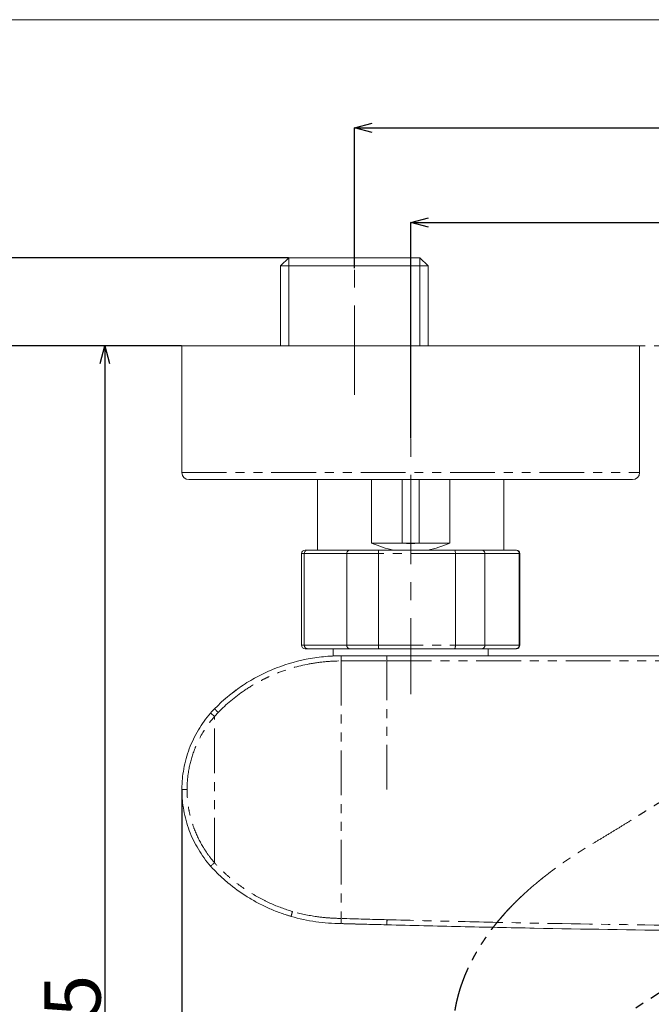
# Model space of a CAD drawing. Units: millimetres. Extents: x 138 to 997, y 52 to 452.
# Drawn here: x 715 to 805, y 312 to 452 of the extents above; entities that cross this region are included whole.
import ezdxf

# ---------------------------------------------------------------- set-up
doc = ezdxf.new("R2010")
doc.units = ezdxf.units.MM
doc.header["$PDSIZE"] = -1
for name, pattern in [('CENTER', [10.16, 6.35, -1.27, 1.27, -1.27]), ('CENTERX2', [20.32, 12.7, -2.54, 2.54, -2.54]), ('PHANTOM', [12.7, 6.35, -1.27, 1.27, -1.27, 1.27, -1.27])]:
    doc.linetypes.add(name, pattern=pattern)
doc.layers.add('アノテーション', color=7, linetype='Continuous')
doc.layers.add('标题', color=7, linetype='Continuous', lineweight=30)
doc.styles.add('SLDTEXTSTYLE0', font='TXT', dxfattribs={"width": 0.7})
doc.dimstyles.new('SLDDIMSTYLE0', dxfattribs={"dimtxt": 2.5, "dimasz": 2.5, "dimexe": 0, "dimexo": 0.0625, "dimtad": 3, "dimdec": 4, "dimzin": 12, "dimdsep": 46, "dimtxsty": 'SLDTEXTSTYLE0', "dimblk1": 'OPEN30', "dimblk2": 'OPEN30', "dimsah": 1, "dimcen": 0.09, "dimazin": 3, "dimtfac": 1, "dimtofl": 0, "dimtmove": 0, "dimatfit": 3, "dimldrblk": 'OPEN30', "dimfxl": 1, "dimfrac": 2, "dimtolj": 1, "dimtzin": 12, "dimarcsym": 0})
doc.dimstyles.new('SLDDIMSTYLE1', dxfattribs={"dimtxt": 2.5, "dimasz": 2.5, "dimexe": 0, "dimexo": 0.0625, "dimtad": 3, "dimdec": 1, "dimrnd": 1e-09, "dimzin": 12, "dimdsep": 46, "dimtxsty": 'SLDTEXTSTYLE0', "dimblk1": 'OPEN30', "dimblk2": 'OPEN30', "dimsah": 1, "dimcen": 0.09, "dimadec": 0, "dimazin": 3, "dimtfac": 1, "dimtdec": 1, "dimtofl": 0, "dimtmove": 0, "dimatfit": 3, "dimldrblk": 'OPEN30', "dimfxl": 1, "dimfrac": 2, "dimtolj": 1, "dimtzin": 12, "dimarcsym": 0})

# ---------------------------------------------------------------- blocks, each defined once
blk = doc.blocks.new('块10')
at = {"color": 7, "linetype": 'Continuous', "lineweight": 0}
blk.add_point((22.96, 81.97), dxfattribs=at)
at = {"layer": 'アノテーション', "color": 7, "linetype": 'CENTER'}
blk.add_line((22.96, 110.65), (22.96, 0), dxfattribs=at)
at = {"layer": 'アノテーション', "color": 7, "linetype": 'PHANTOM'}
for points, knots in [([(22.96, 108.72), (22.55, 108.72), (22.15, 108.71), (21.35, 108.68), (20.54, 108.63), (19.74, 108.54), (18.94, 108.42), (18.54, 108.35), (16.57, 107.95), (15.05, 107.47), (13.23, 106.63), (12.87, 106.46), (12.16, 106.08), (11.8, 105.88), (10.78, 105.25), (10.12, 104.79), (8.87, 103.81), (8.27, 103.28), (7.42, 102.43), (7.15, 102.14), (6.61, 101.54), (6.35, 101.23), (5.6, 100.29), (5.14, 99.64), (4.3, 98.29), (3.93, 97.59), (3.24, 96.14), (2.93, 95.4), (2.38, 93.89), (2.15, 93.14), (1.53, 90.85), (1.24, 89.3), (0.94, 86.96), (0.86, 86.17), (0.77, 84.59), (0.75, 83.8), (0.75, 83)], [0, 0, 0, 0, 0.03125, 0.03125, 0.0625, 0.09375, 0.09375, 0.125, 0.125, 0.25, 0.25, 0.28125, 0.28125, 0.3125, 0.3125, 0.375, 0.375, 0.4375, 0.4375, 0.46875, 0.46875, 0.5, 0.5, 0.5625, 0.5625, 0.625, 0.625, 0.6875, 0.6875, 0.75, 0.75, 0.875, 0.875, 0.9375, 0.9375, 1, 1, 1, 1]), ([(22.96, 108.72), (23.36, 108.72), (23.77, 108.71), (24.57, 108.68), (25.37, 108.63), (26.17, 108.54), (26.97, 108.42), (27.37, 108.35), (29.35, 107.95), (30.87, 107.47), (32.69, 106.63), (33.05, 106.46), (33.76, 106.08), (34.11, 105.88), (35.14, 105.25), (35.8, 104.79), (37.05, 103.81), (37.64, 103.28), (38.49, 102.43), (38.77, 102.14), (39.31, 101.54), (39.57, 101.23), (40.31, 100.29), (40.77, 99.64), (41.61, 98.29), (41.99, 97.59), (42.68, 96.14), (42.99, 95.4), (43.53, 93.89), (43.77, 93.14), (44.39, 90.85), (44.68, 89.3), (44.98, 86.96), (45.05, 86.17), (45.14, 84.59), (45.16, 83.8), (45.17, 83)], [0, 0, 0, 0, 0.03125, 0.03125, 0.0625, 0.09375, 0.09375, 0.125, 0.125, 0.25, 0.25, 0.28125, 0.28125, 0.3125, 0.3125, 0.375, 0.375, 0.4375, 0.4375, 0.46875, 0.46875, 0.5, 0.5, 0.5625, 0.5625, 0.625, 0.625, 0.6875, 0.6875, 0.75, 0.75, 0.875, 0.875, 0.9375, 0.9375, 1, 1, 1, 1]), ([(0.75, 83), (0.75, 81.49), (0.76, 78.98), (0.75, 75.86), (0.74, 73.58), (0.73, 71.14), (0.71, 68.29), (0.68, 65.82), (0.66, 64.11), (0.64, 62.92), (0.61, 61.41), (0.58, 59.59), (0.53, 57.46), (0.49, 55.94), (0.47, 55.13)], [0, 0, 0, 0, 0.1617209, 0.2687639, 0.3356268, 0.4063849, 0.5313793, 0.6414816, 0.6729291, 0.7156999, 0.7697976, 0.8352438, 0.9119958, 1, 1, 1, 1]), ([(45.42, 55.13), (45.41, 55.56), (45.39, 56.4), (45.36, 57.62), (45.34, 58.77), (45.31, 59.85), (45.3, 60.87), (45.28, 61.81), (45.26, 62.68), (45.25, 63.48), (45.24, 64.21), (45.23, 64.87), (45.23, 65.46), (45.22, 65.98), (45.21, 66.43), (45.21, 66.81), (45.21, 67.16), (45.2, 67.5), (45.2, 67.85), (45.2, 68.23), (45.19, 68.62), (45.19, 69.03), (45.19, 69.46), (45.18, 70.91), (45.16, 73.35), (45.16, 76.47), (45.16, 79.67), (45.16, 81.75), (45.17, 83)], [0.0000002, 0.0000002, 0.0000002, 0.0000002, 0.0465928, 0.0906601, 0.1321989, 0.1712062, 0.207669, 0.2415745, 0.2729255, 0.3017278, 0.3279825, 0.3516899, 0.3728501, 0.391463, 0.4075286, 0.421047, 0.4326997, 0.4448094, 0.4575682, 0.4709763, 0.4850342, 0.4997419, 0.5150997, 0.5311075, 0.6561272, 0.7774543, 0.8661538, 1, 1, 1, 1]), ([(45.09, 25.61), (45.12, 25.82), (45.2, 26.25), (45.3, 26.88), (45.39, 27.48), (45.47, 28.07), (45.54, 28.63), (45.6, 29.17), (45.65, 29.69), (45.7, 30.19), (45.74, 30.66), (45.77, 31.11), (45.8, 31.53), (45.82, 31.94), (45.84, 32.32), (45.86, 32.67), (45.87, 33.01), (45.88, 33.31), (45.89, 33.6), (45.9, 33.86), (45.9, 34.11), (45.91, 34.34), (45.91, 34.57), (45.91, 34.8), (45.92, 35.03), (45.92, 35.27), (45.92, 35.51), (45.92, 35.76), (45.91, 36.01), (45.91, 36.26), (45.91, 36.51), (45.9, 36.77), (45.9, 37.03), (45.89, 37.29), (45.87, 38.08), (45.83, 39.39), (45.77, 41.23), (45.71, 43.07), (45.68, 44.58), (45.66, 45.77), (45.66, 46.63), (45.65, 47.48), (45.64, 48.34), (45.61, 49.29), (45.57, 50.42), (45.53, 51.78), (45.48, 53.37), (45.44, 54.52), (45.42, 55.13)], [0, 0, 0, 0, 0.022725, 0.044615, 0.065675, 0.085912, 0.105329, 0.123932, 0.141723, 0.158704, 0.174878, 0.190246, 0.204808, 0.218567, 0.231523, 0.243675, 0.255024, 0.265571, 0.275314, 0.284254, 0.292391, 0.300067, 0.307843, 0.315727, 0.323715, 0.331807, 0.340005, 0.348306, 0.356713, 0.365224, 0.37384, 0.382561, 0.39137, 0.400244, 0.40922, 0.471316, 0.533431, 0.595496, 0.657446, 0.686485, 0.715215, 0.743733, 0.772033, 0.802184, 0.839816, 0.88533, 0.938727, 1, 1, 1, 1]), ([(0.83, 25.61), (0.87, 25.39), (0.95, 24.97), (1.07, 24.35), (1.21, 23.75), (1.34, 23.17), (1.48, 22.62), (1.63, 22.08), (1.78, 21.57), (1.92, 21.07), (2.07, 20.6), (2.22, 20.15), (2.37, 19.72), (2.52, 19.31), (2.67, 18.91), (2.82, 18.54), (2.96, 18.19), (3.1, 17.85), (3.23, 17.54), (3.37, 17.24), (3.49, 16.96), (3.61, 16.7), (3.73, 16.46), (3.84, 16.24), (3.95, 16.02), (4.06, 15.81), (4.17, 15.6), (4.28, 15.39), (4.39, 15.18), (4.51, 14.97), (4.62, 14.77), (4.74, 14.56), (4.86, 14.36), (4.98, 14.16), (5.11, 13.96), (5.23, 13.76), (5.44, 13.42), (5.76, 12.94), (6.2, 12.31), (6.67, 11.69), (7.12, 11.13), (7.47, 10.72), (7.72, 10.44), (7.9, 10.24), (8.11, 10.01), (8.35, 9.76), (8.61, 9.51), (8.87, 9.25), (9.14, 9), (9.41, 8.76), (9.67, 8.53), (9.92, 8.31), (10.56, 7.78), (11.63, 7), (13.25, 6.02), (14.55, 5.41), (15.46, 5.05), (15.92, 4.88), (16.42, 4.71), (16.97, 4.54), (17.55, 4.38), (18.19, 4.23), (18.87, 4.09), (19.59, 3.96), (20.37, 3.86), (21.19, 3.78), (22.06, 3.73), (22.65, 3.73), (22.96, 3.72)], [0, 0, 0, 0, 0.019444, 0.038282, 0.056521, 0.074167, 0.091227, 0.107705, 0.123606, 0.138934, 0.153691, 0.16788, 0.181503, 0.194562, 0.207058, 0.21899, 0.23036, 0.241167, 0.251411, 0.261092, 0.270209, 0.278761, 0.286746, 0.29416, 0.301291, 0.308411, 0.31552, 0.322618, 0.329706, 0.336784, 0.343852, 0.35091, 0.35796, 0.365, 0.372033, 0.379057, 0.386075, 0.407783, 0.430687, 0.454809, 0.477173, 0.494911, 0.502048, 0.510178, 0.51931, 0.529451, 0.540558, 0.551711, 0.562575, 0.573151, 0.583439, 0.593429, 0.603079, 0.656765, 0.710455, 0.768462, 0.781413, 0.795493, 0.810696, 0.827021, 0.844479, 0.863085, 0.882863, 0.903828, 0.926013, 0.949463, 0.974176, 1, 1, 1, 1]), ([(22.96, 3.72), (23.11, 3.73), (23.41, 3.73), (23.85, 3.74), (24.29, 3.76), (24.71, 3.79), (25.12, 3.82), (25.52, 3.86), (25.9, 3.91), (26.28, 3.96), (26.64, 4.02), (26.98, 4.08), (27.32, 4.14), (27.64, 4.21), (27.95, 4.28), (28.25, 4.36), (28.54, 4.43), (28.82, 4.51), (29.08, 4.59), (29.34, 4.66), (29.58, 4.74), (29.81, 4.82), (30.03, 4.9), (30.24, 4.97), (30.44, 5.05), (30.63, 5.12), (30.81, 5.19), (30.99, 5.26), (31.16, 5.34), (31.33, 5.41), (31.5, 5.49), (31.66, 5.56), (31.83, 5.64), (31.99, 5.71), (32.14, 5.79), (32.3, 5.87), (32.45, 5.95), (32.6, 6.03), (32.75, 6.1), (32.89, 6.18), (33.03, 6.26), (33.5, 6.53), (34.31, 7.03), (35.45, 7.85), (36.35, 8.6), (37.03, 9.23), (37.49, 9.69), (37.95, 10.17), (38.37, 10.64), (38.72, 11.05), (39, 11.4), (39.26, 11.72), (39.53, 12.07), (39.81, 12.46), (40.11, 12.88), (40.42, 13.34), (40.73, 13.82), (41.04, 14.32), (41.35, 14.86), (41.66, 15.42), (41.96, 15.99), (42.24, 16.56), (42.5, 17.13), (42.75, 17.69), (42.99, 18.25), (43.22, 18.85), (43.47, 19.51), (43.74, 20.27), (44.01, 21.13), (44.3, 22.1), (44.58, 23.17), (44.85, 24.35), (45.01, 25.17), (45.09, 25.61)], [0, 0, 0, 0, 0.012897, 0.0255, 0.037815, 0.04983, 0.061505, 0.072843, 0.08385, 0.094533, 0.104896, 0.114944, 0.124681, 0.134108, 0.143226, 0.152039, 0.160549, 0.168757, 0.176666, 0.184276, 0.191589, 0.198604, 0.205322, 0.211741, 0.217862, 0.223684, 0.229273, 0.234791, 0.240246, 0.245637, 0.250965, 0.256232, 0.261437, 0.266579, 0.271659, 0.276679, 0.281638, 0.286538, 0.291379, 0.296162, 0.300886, 0.305553, 0.343076, 0.384788, 0.42894, 0.447456, 0.466705, 0.486698, 0.506185, 0.522178, 0.534583, 0.546213, 0.559299, 0.573843, 0.589534, 0.605902, 0.62295, 0.640689, 0.65913, 0.678656, 0.69793, 0.716944, 0.73561, 0.753918, 0.771881, 0.790157, 0.81117, 0.835147, 0.862092, 0.892018, 0.92495, 0.960926, 1, 1, 1, 1])]:
    blk.add_open_spline(points, degree=3, knots=knots, dxfattribs=at)
at = {"layer": 'アノテーション', "color": 7, "linetype": 'PHANTOM', "lineweight": 0}
blk.add_open_spline([(0.83, 25.61), (0.79, 25.82), (0.72, 26.25), (0.61, 26.88), (0.52, 27.48), (0.45, 28.07), (0.38, 28.63), (0.32, 29.17), (0.26, 29.69), (0.22, 30.19), (0.18, 30.66), (0.14, 31.11), (0.12, 31.53), (0.09, 31.94), (0.07, 32.32), (0.06, 32.67), (0.04, 33.01), (0.03, 33.31), (0.02, 33.6), (0.02, 33.86), (0.01, 34.11), (0.01, 34.34), (0, 34.57), (0, 34.8), (0, 35.03), (0, 35.27), (0, 35.51), (0, 35.76), (0, 36.01), (0.01, 36.26), (0.01, 36.51), (0.01, 36.77), (0.02, 37.03), (0.03, 37.29), (0.05, 38.08), (0.09, 39.39), (0.15, 41.23), (0.2, 43.07), (0.24, 44.58), (0.25, 45.77), (0.26, 46.63), (0.26, 47.48), (0.28, 48.34), (0.31, 49.29), (0.35, 50.42), (0.39, 51.78), (0.44, 53.37), (0.48, 54.52), (0.5, 55.13)], degree=3, knots=[0, 0, 0, 0, 0.022725, 0.044615, 0.065675, 0.085912, 0.105329, 0.123932, 0.141723, 0.158704, 0.174878, 0.190246, 0.204808, 0.218567, 0.231523, 0.243675, 0.255024, 0.265571, 0.275314, 0.284254, 0.292391, 0.300067, 0.307843, 0.315727, 0.323715, 0.331807, 0.340005, 0.348306, 0.356713, 0.365224, 0.37384, 0.382561, 0.39137, 0.400244, 0.40922, 0.471316, 0.533431, 0.595496, 0.657446, 0.686485, 0.715215, 0.743733, 0.772033, 0.802184, 0.839816, 0.88533, 0.938727, 1, 1, 1, 1], dxfattribs=at)
blk = doc.blocks.new('_OPEN30')
at = {"color": 0, "linetype": 'ByBlock', "lineweight": -2}
for p, q in [((-1, 0.267949), (0, 0)), ((0, 0), (-1, -0.267949)), ((0, 0), (-1, 0))]:
    blk.add_line(p, q, dxfattribs=at)
blk = doc.blocks.new('*D106')
at = {"layer": 'Defpoints', "color": 0}
for p in [(845.87, 368.3), (869.92, 355.21), (777.12, 294.95), (791.51, 270.02), (845.87, 257.65)]:
    blk.add_point(p, dxfattribs=at)
at = {"layer": 'アノテーション', "color": 0, "lineweight": -2}
for p, q in [((777.07, 294.91), (771.82, 291.5)), ((845.87, 257.59), (845.87, 251.3))]:
    blk.add_line(p, q, dxfattribs=at)
blk.add_arc((845.87, 339.59), 88.29, 214.6225, 268.3775, dxfattribs=at)
at = {"layer": 'アノテーション', "color": 0, "lineweight": -2, "xscale": 2.5, "yscale": 2.5, "zscale": 2.5}
for p, rotation in [((771.82, 291.5), 123.8112400230551), ((845.87, 251.3), 359.1887599769452)]:
    blk.add_blockref('_OPEN30', p, dxfattribs=dict(at, rotation=rotation))
at = {"layer": 'アノテーション', "color": 0, "lineweight": 18, "insert": (809.68, 268.38), "char_height": 8, "attachment_point": 1, "rotation": 337.276, "style": 'SLDTEXTSTYLE0'}
blk.add_mtext('{\\fTXT|b0|i0|c134|p2;\\A1;57%%d}', dxfattribs=at)
blk = doc.blocks.new('*D108')
at = {"layer": 'Defpoints', "color": 0}
for p in [(920.87, 423.15), (920.87, 394.87), (770.87, 392.45)]:
    blk.add_point(p, dxfattribs=at)
at = {"layer": 'アノテーション', "color": 0, "lineweight": -2}
for p, q in [((770.87, 392.51), (770.87, 423.15)), ((773.37, 423.15), (918.37, 423.15)), ((920.87, 394.93), (920.87, 423.15))]:
    blk.add_line(p, q, dxfattribs=at)
at = {"layer": 'アノテーション', "color": 0, "lineweight": -2, "xscale": 2.5, "yscale": 2.5, "zscale": 2.5, "rotation": 180}
blk.add_blockref('_OPEN30', (770.87, 423.15), dxfattribs=at)
at = {"layer": 'アノテーション', "color": 0, "lineweight": -2, "xscale": 2.5, "yscale": 2.5, "zscale": 2.5}
blk.add_blockref('_OPEN30', (920.87, 423.15), dxfattribs=at)
at = {"layer": 'アノテーション', "color": 0, "lineweight": 18, "insert": (846.44, 431.78), "char_height": 8, "attachment_point": 2, "style": 'SLDTEXTSTYLE0'}
blk.add_mtext('\\A1;150', dxfattribs=at)
blk = doc.blocks.new('*D109')
at = {"layer": 'Defpoints', "color": 0}
for p in [(928.87, 436.58), (928.87, 418.99), (762.87, 416.61)]:
    blk.add_point(p, dxfattribs=at)
at = {"layer": 'アノテーション', "color": 0, "lineweight": -2}
for p, q in [((762.87, 416.67), (762.87, 436.58)), ((765.37, 436.58), (926.37, 436.58)), ((928.87, 419.05), (928.87, 436.58))]:
    blk.add_line(p, q, dxfattribs=at)
at = {"layer": 'アノテーション', "color": 0, "lineweight": -2, "xscale": 2.5, "yscale": 2.5, "zscale": 2.5, "rotation": 180}
blk.add_blockref('_OPEN30', (762.87, 436.58), dxfattribs=at)
at = {"layer": 'アノテーション', "color": 0, "lineweight": -2, "xscale": 2.5, "yscale": 2.5, "zscale": 2.5}
blk.add_blockref('_OPEN30', (928.87, 436.58), dxfattribs=at)
at = {"layer": 'アノテーション', "color": 0, "lineweight": 18, "insert": (846.38, 445.21), "char_height": 8, "attachment_point": 2, "style": 'SLDTEXTSTYLE0'}
blk.add_mtext('\\A1;166%%p16', dxfattribs=at)
blk = doc.blocks.new('*D110')
at = {"layer": 'Defpoints', "color": 0}
for p in [(753.55, 418.15), (702.89, 405.65), (738.37, 405.65)]:
    blk.add_point(p, dxfattribs=at)
at = {"layer": 'アノテーション', "color": 0, "lineweight": -2}
for p, q in [((753.49, 418.15), (702.89, 418.15)), ((702.89, 415.65), (702.89, 408.15)), ((738.3, 405.65), (702.89, 405.65))]:
    blk.add_line(p, q, dxfattribs=at)
at = {"layer": 'アノテーション', "color": 0, "lineweight": -2, "xscale": 2.5, "yscale": 2.5, "zscale": 2.5}
for p, rotation in [((702.89, 418.15), 90), ((702.89, 405.65), 270)]:
    blk.add_blockref('_OPEN30', p, dxfattribs=dict(at, rotation=rotation))
at = {"layer": 'アノテーション', "color": 0, "lineweight": 18, "insert": (694.26, 414.79), "char_height": 8, "attachment_point": 2, "rotation": 90, "style": 'SLDTEXTSTYLE0'}
blk.add_mtext('\\A1;12.5-18.5', dxfattribs=at)
blk = doc.blocks.new('*D111')
at = {"layer": 'Defpoints', "color": 0}
for p in [(738.37, 405.65), (727.44, 207.95), (845.87, 207.95)]:
    blk.add_point(p, dxfattribs=at)
at = {"layer": 'アノテーション', "color": 0, "lineweight": -2}
for p, q in [((738.3, 405.65), (727.44, 405.65)), ((727.44, 403.15), (727.44, 210.45)), ((845.8, 207.95), (727.44, 207.95))]:
    blk.add_line(p, q, dxfattribs=at)
at = {"layer": 'アノテーション', "color": 0, "lineweight": -2, "xscale": 2.5, "yscale": 2.5, "zscale": 2.5}
for p, rotation in [((727.44, 405.65), 90.0000000000002), ((727.44, 207.95), 270.0000000000002)]:
    blk.add_blockref('_OPEN30', p, dxfattribs=dict(at, rotation=rotation))
at = {"layer": 'アノテーション', "color": 0, "lineweight": 18, "insert": (718.82, 287.22), "char_height": 8, "attachment_point": 2, "rotation": 90, "style": 'SLDTEXTSTYLE0'}
blk.add_mtext('\\A1;191.5-197.5', dxfattribs=at)
blk = doc.blocks.new('*D112')
at = {"layer": 'Defpoints', "color": 0}
for p in [(738.37, 342.65), (953.36, 342.65), (953.36, 197.72)]:
    blk.add_point(p, dxfattribs=at)
at = {"layer": 'アノテーション', "color": 0, "lineweight": -2}
for p, q in [((738.37, 342.59), (738.37, 197.72)), ((953.36, 342.59), (953.36, 197.72)), ((740.87, 197.72), (950.86, 197.72))]:
    blk.add_line(p, q, dxfattribs=at)
at = {"layer": 'アノテーション', "color": 0, "lineweight": -2, "xscale": 2.5, "yscale": 2.5, "zscale": 2.5, "rotation": 180}
blk.add_blockref('_OPEN30', (738.37, 197.72), dxfattribs=at)
at = {"layer": 'アノテーション', "color": 0, "lineweight": -2, "xscale": 2.5, "yscale": 2.5, "zscale": 2.5}
blk.add_blockref('_OPEN30', (953.36, 197.72), dxfattribs=at)
at = {"layer": 'アノテーション', "color": 0, "lineweight": 18, "insert": (846.35, 206.34), "char_height": 8, "attachment_point": 2, "style": 'SLDTEXTSTYLE0'}
blk.add_mtext('\\A1;215', dxfattribs=at)

msp = doc.modelspace()

# ---------------------------------------------------------------- linework, layer by layer
at = {"color": 7, "linetype": 'Continuous', "lineweight": 18}
for p, q in [((753.55164, 418.15191), (752.38964, 416.98991)), ((772.18264, 418.15191), (753.55164, 418.15191)), ((773.34464, 416.98991), (772.18264, 418.15191)), ((752.38964, 416.98991), (752.38964, 405.65191)), ((752.38964, 416.98991), (773.34464, 416.98991)), ((773.34464, 405.65191), (773.34464, 416.98991)), ((738.36714, 405.65191), (738.36714, 387.65191)), ((803.36714, 405.65191), (738.36714, 405.65191)), ((803.36714, 387.65191), (803.36714, 405.65191)), ((802.36714, 386.65191), (739.36714, 386.65191)), ((757.64664, 386.65191), (757.64664, 376.65191)), ((765.31903, 386.65191), (765.31903, 377.65191)), ((769.66564, 377.65191), (769.66564, 386.65191)), ((772.06864, 386.65191), (772.06864, 377.65191)), ((776.41526, 377.65191), (776.41526, 386.65191)), ((784.08764, 376.65191), (784.08764, 386.65191)), ((765.31903, 377.65191), (769.66564, 377.65191)), ((769.66564, 377.65191), (772.06864, 377.65191)), ((772.06864, 377.65191), (776.41526, 377.65191)), ((755.36715, 376.15191), (755.36715, 363.15191)), ((755.75261, 363.15191), (755.75261, 376.15191)), ((755.86714, 376.65191), (756.22037, 376.65191)), ((756.22037, 376.65191), (762.16463, 376.65191)), ((761.79849, 376.15191), (761.79849, 363.15191)), ((762.16463, 376.65191), (766.34625, 376.65191)), ((766.28488, 363.15191), (766.28488, 376.15191)), ((766.34625, 376.65191), (777.09652, 376.65191)), ((777.09652, 376.65191), (780.99303, 376.65191)), ((777.21892, 376.15191), (777.21892, 363.15191)), ((780.99303, 376.65191), (785.79903, 376.65191)), ((781.39941, 363.15191), (781.39941, 376.15191)), ((785.79903, 376.65191), (785.86714, 376.65191)), ((786.28757, 376.15191), (786.28757, 363.15191)), ((786.36714, 363.15191), (786.36714, 376.15191)), ((756.22037, 362.65191), (755.86714, 362.65191)), ((762.16463, 362.65191), (756.22037, 362.65191)), ((759.86714, 362.65191), (759.86714, 361.65191)), ((766.34625, 362.65191), (762.16463, 362.65191)), ((777.09652, 362.65191), (766.34625, 362.65191)), ((780.99303, 362.65191), (777.09652, 362.65191)), ((785.79903, 362.65191), (780.99303, 362.65191)), ((781.86714, 361.65191), (781.86714, 362.65191)), ((785.86714, 362.65191), (785.79903, 362.65191)), ((759.86714, 361.65191), (763.39449, 361.65191)), ((809.36162, 361.65191), (767.48347, 361.65191)), ((767.46234, 323.46175), (767.48345, 323.4612))]:
    msp.add_line(p, q, dxfattribs=at)
at = {"color": 8, "linetype": 'PHANTOM', "lineweight": 18}
for p, q in [((738.36714, 387.65191), (803.36714, 387.65191)), ((755.75261, 376.15191), (755.36715, 376.15191)), ((761.79849, 376.15191), (755.75261, 376.15191)), ((766.28488, 376.15191), (761.79849, 376.15191)), ((777.21892, 376.15191), (766.28488, 376.15191)), ((781.39941, 376.15191), (777.21892, 376.15191)), ((786.28757, 376.15191), (781.39941, 376.15191)), ((786.36714, 376.15191), (786.28757, 376.15191)), ((755.36715, 363.15191), (755.75261, 363.15191)), ((755.75261, 363.15191), (761.79849, 363.15191)), ((761.79849, 363.15191), (766.28488, 363.15191)), ((766.28488, 363.15191), (777.21892, 363.15191)), ((777.21892, 363.15191), (781.39941, 363.15191)), ((781.39941, 363.15191), (786.28757, 363.15191)), ((786.28757, 363.15191), (786.36714, 363.15191))]:
    msp.add_line(p, q, dxfattribs=at)
at = {"color": 8, "linetype": 'PHANTOM', "lineweight": 18, "flags": 128}
for points in [[(767.48347, 360.93271), (769.08347, 360.93271), (772.28347, 360.93267), (785.08347, 360.93256), (797.22254, 360.93256), (807.81738, 360.9327), (809.36162, 360.93271)], [(743.00544, 353.03122), (742.89455, 353.12819), (742.78923, 353.22028), (742.69319, 353.30429), (742.60978, 353.37726), (742.54191, 353.43666), (742.49196, 353.48039), (742.46167, 353.50694), (742.4521, 353.51537)], [(743.00544, 332.27704), (742.89414, 332.17974), (742.78843, 332.0873), (742.692, 332.00299), (742.60826, 331.92976), (742.54016, 331.87019), (742.49008, 331.82637), (742.4598, 331.79986), (742.45038, 331.79158)], [(767.50457, 324.18092), (767.48353, 324.18145), (767.48347, 324.18145)]]:
    msp.add_lwpolyline(points, dxfattribs=at)
at = {"color": 7, "linetype": 'Continuous', "lineweight": 18}
for centre, radius, start, end in [((739.36714, 387.65191), 1, 180, 270), ((802.36714, 387.65191), 1, 270, 0), ((770.86714, 389.65191), 13.2205, 245.1868591, 259.5209126), ((770.86714, 389.65191), 12.06, 264.2823203, 275.7176797), ((770.86714, 389.65191), 13.2205, 280.4790874, 294.8131409), ((755.86714, 376.15191), 0.5, 90, 180), ((785.86714, 376.15191), 0.5, 0, 90), ((755.86714, 363.15191), 0.5, 180, 270), ((785.86714, 363.15191), 0.5, 270, 0)]:
    msp.add_arc(centre, radius, start, end, dxfattribs=at)
at = {"color": 8, "linetype": 'PHANTOM', "lineweight": 18}
msp.add_arc((891.58285, 320.22033), 130.64304, 178.1838496, 178.5024303, dxfattribs=at)
at = {"color": 7, "linetype": 'Continuous', "lineweight": 18}
for points, knots in [([(756.22037, 376.65191), (756.21808, 376.6519), (756.18111, 376.6517), (756.09209, 376.63958), (755.96234, 376.58041), (755.84632, 376.46659), (755.76774, 376.31853), (755.75765, 376.20745), (755.75261, 376.15191)], [0, 0, 0, 0, 0.009470251, 0.152717871, 0.367741722, 0.579479857, 0.789713956, 1, 1, 1, 1]), ([(762.16463, 376.65191), (762.16284, 376.6519), (762.13398, 376.6517), (762.0644, 376.63958), (761.96287, 376.58041), (761.87198, 376.46659), (761.81036, 376.31853), (761.80245, 376.20745), (761.79849, 376.15191)], [0, 0, 0, 0, 0.009460443, 0.152711277, 0.367735802, 0.579477181, 0.789711811, 1, 1, 1, 1]), ([(766.34625, 376.65191), (766.34595, 376.6519), (766.34106, 376.6517), (766.32925, 376.63958), (766.3122, 376.58041), (766.29705, 376.46659), (766.28683, 376.31853), (766.28553, 376.20745), (766.28488, 376.15191)], [0, 0, 0, 0, 0.009463278, 0.152713393, 0.367737803, 0.579477199, 0.789712002, 1, 1, 1, 1]), ([(777.09652, 376.65191), (777.09712, 376.6519), (777.10682, 376.6517), (777.13025, 376.63958), (777.16421, 376.58041), (777.19451, 376.46659), (777.21497, 376.31853), (777.2176, 376.20745), (777.21892, 376.15191)], [0, 0, 0, 0, 0.0094629544, 0.1527139189, 0.3677371467, 0.5794771702, 0.7897117367, 1, 1, 1, 1]), ([(780.99303, 376.65191), (780.99502, 376.6519), (781.02707, 376.6517), (781.1043, 376.63958), (781.21699, 376.5804), (781.31787, 376.46659), (781.38623, 376.31853), (781.39501, 376.20745), (781.39941, 376.15191)], [0, 0, 0, 0, 0.009464908, 0.152711314, 0.367734543, 0.579478302, 0.789711864, 1, 1, 1, 1]), ([(785.79903, 376.65191), (785.80142, 376.6519), (785.84001, 376.6517), (785.93298, 376.63959), (786.06849, 376.58041), (786.18968, 376.46659), (786.27175, 376.31853), (786.2823, 376.20745), (786.28757, 376.15191)], [0, 0, 0, 0, 0.009463455, 0.152715723, 0.367737962, 0.579478248, 0.789712272, 1, 1, 1, 1]), ([(756.22037, 362.65191), (756.21808, 362.65192), (756.18111, 362.65211), (756.09209, 362.66424), (755.96234, 362.72341), (755.84632, 362.83723), (755.76774, 362.98529), (755.75765, 363.09637), (755.75261, 363.15191)], [0, 0, 0, 0, 0.009470247, 0.152718071, 0.367743147, 0.579481585, 0.789715984, 1, 1, 1, 1]), ([(762.16463, 362.65191), (762.16284, 362.65192), (762.13398, 362.65211), (762.0644, 362.66424), (761.96287, 362.72341), (761.87198, 362.83723), (761.81037, 362.9853), (761.80245, 363.09637), (761.79849, 363.15191)], [0, 0, 0, 0, 0.009460439, 0.152711478, 0.367737228, 0.579478909, 0.789713839, 1, 1, 1, 1]), ([(766.34625, 362.65191), (766.34595, 362.65192), (766.34106, 362.65211), (766.32925, 362.66424), (766.3122, 362.72341), (766.29705, 362.83723), (766.28683, 362.9853), (766.28553, 363.09637), (766.28488, 363.15191)], [0, 0, 0, 0, 0.009463274, 0.152713594, 0.367739229, 0.579478927, 0.78971403, 1, 1, 1, 1]), ([(777.09652, 362.65191), (777.09712, 362.65192), (777.10682, 362.65211), (777.13025, 362.66424), (777.16421, 362.72341), (777.19451, 362.83723), (777.21497, 362.9853), (777.2176, 363.09637), (777.21892, 363.15191)], [0, 0, 0, 0, 0.009462951, 0.152714119, 0.367738572, 0.579478898, 0.789713765, 1, 1, 1, 1]), ([(781.39941, 363.15191), (781.39501, 363.09637), (781.38623, 362.9853), (781.31787, 362.83723), (781.21699, 362.72342), (781.1043, 362.66424), (781.02707, 362.65211), (780.99502, 362.65192), (780.99303, 362.65191)], [0, 0, 0, 0, 0.210286108, 0.420519971, 0.632264031, 0.847288486, 0.990535096, 1, 1, 1, 1]), ([(786.28757, 363.15191), (786.2823, 363.09637), (786.27175, 362.9853), (786.18968, 362.83723), (786.06848, 362.72342), (785.93298, 362.66424), (785.84001, 362.65211), (785.80142, 362.65192), (785.79903, 362.65191)], [0, 0, 0, 0, 0.2102857, 0.420520024, 0.632260612, 0.847284076, 0.990536549, 1, 1, 1, 1]), ([(761.00545, 361.64316), (760.16484, 361.63861), (759.32686, 361.59947), (757.65754, 361.43463), (756.82325, 361.31049), (754.36435, 360.82173), (752.77595, 360.33897), (750.85351, 359.54099), (750.47221, 359.37154), (749.71617, 359.01245), (749.3404, 358.82224), (748.23252, 358.22553), (747.51953, 357.79322), (745.45579, 356.39485), (744.17882, 355.32928), (743.00822, 354.12029)], [0, 0, 0, 0, 0.125, 0.125, 0.25, 0.25, 0.5, 0.5, 0.5625, 0.5625, 0.625, 0.625, 0.75, 0.75, 1, 1, 1, 1]), ([(761.00431, 361.64315), (761.00389, 361.64548), (761.00389, 361.57074), (761.00471, 361.30536), (761.00553, 361.11603), (761.00655, 360.91848)], [0, 0, 0, 0, 0.5, 0.5, 1, 1, 1, 1]), ([(767.48347, 361.65191), (766.40383, 361.65191), (765.32419, 361.65163), (763.70473, 361.65125), (763.16491, 361.65081), (762.08527, 361.64864), (761.54545, 361.64848), (761.00565, 361.6435)], [0, 0, 0, 0, 0.5, 0.5, 0.75, 0.75, 1, 1, 1, 1]), ([(746.18089, 356.86621), (746.12398, 356.82606), (745.959, 356.70969), (745.66534, 356.48316), (745.34819, 356.23276), (745.09437, 356.02638), (744.91403, 355.87783), (744.74342, 355.73566), (744.466, 355.50257), (744.31813, 355.36953), (744.20369, 355.26655)], [0, 0, 0, 0, 0.102044143, 0.295833208, 0.45170636, 0.517819316, 0.581268792, 0.64945082, 0.72868039, 1, 1, 1, 1]), ([(742.4521, 353.51537), (741.79587, 352.76478), (741.2171, 351.96672), (740.46035, 350.70134), (740.22668, 350.26816), (739.79726, 349.37856), (739.60084, 348.91983), (739.07701, 347.52453), (738.81492, 346.57553), (738.55111, 345.12412), (738.48467, 344.63567), (738.41755, 343.89599), (738.40062, 343.64825), (738.3836, 343.27484), (738.37933, 343.15027), (738.37363, 342.90114), (738.3722, 342.77477), (738.37219, 342.65191)], [0, 0, 0, 0, 0.25, 0.25, 0.375, 0.375, 0.5, 0.5, 0.75, 0.75, 0.875, 0.875, 0.9375, 0.9375, 0.96875, 0.96875, 1, 1, 1, 1]), ([(738.37217, 342.65191), (738.37217, 342.52908), (738.37359, 342.40296), (738.37922, 342.15473), (738.38343, 342.03085), (738.40021, 341.65992), (738.41692, 341.41358), (738.4834, 340.67733), (738.54946, 340.1902), (738.72482, 339.2233), (738.83416, 338.74355), (739.09663, 337.79149), (739.25061, 337.31699), (739.77429, 335.92209), (740.2022, 335.03583), (740.95824, 333.76973), (741.22945, 333.35834), (741.81112, 332.5573), (742.12237, 332.16679), (742.45038, 331.79158)], [0, 0, 0, 0, 0.03125, 0.03125, 0.0625, 0.0625, 0.125, 0.125, 0.25, 0.25, 0.375, 0.375, 0.5, 0.5, 0.75, 0.75, 0.875, 0.875, 1, 1, 1, 1]), ([(742.45038, 331.79158), (742.82836, 331.3592), (743.22714, 330.95318), (744.04719, 330.16969), (744.46922, 329.79317), (745.77089, 328.70875), (746.686, 328.04584), (748.13077, 327.14293), (748.62565, 326.85666), (749.63464, 326.3186), (750.14669, 326.06778), (751.1857, 325.60219), (751.71268, 325.38744), (752.51434, 325.09232), (752.78343, 324.99846), (753.18987, 324.86445), (753.32582, 324.82092), (753.59867, 324.73613), (753.73746, 324.69432), (753.87293, 324.65476)], [0, 0, 0, 0, 0.125, 0.125, 0.25, 0.25, 0.5, 0.5, 0.625, 0.625, 0.75, 0.75, 0.875, 0.875, 0.9375, 0.9375, 0.96875, 0.96875, 1, 1, 1, 1]), ([(753.87294, 324.65493), (755.028, 324.31818), (756.20115, 324.06783), (757.98714, 323.81784), (758.58533, 323.75587), (759.78335, 323.67321), (760.38381, 323.65288), (760.98444, 323.63462)], [0, 0, 0, 0, 0.5, 0.5, 0.75, 0.75, 1, 1, 1, 1]), ([(760.98444, 323.63462), (762.06444, 323.60179), (763.14456, 323.57285), (765.30486, 323.51723), (766.38502, 323.48986), (767.46516, 323.46167)], [0, 0, 0, 0, 0.5, 0.5, 1, 1, 1, 1]), ([(761.12529, 323.63076), (761.32874, 323.62439), (761.91391, 323.60608), (763.21486, 323.57059), (764.22531, 323.54492), (764.84014, 323.5293)], [0, 0, 0, 0, 0.172650382, 0.496581874, 1, 1, 1, 1]), ([(767.46234, 323.46175), (767.4629, 323.46098), (767.46543, 323.53577), (767.47315, 323.79886), (767.47831, 323.98591), (767.48347, 324.18145)], [0, 0, 0, 0, 0.5, 0.5, 1, 1, 1, 1]), ([(767.48347, 323.46143), (770.97205, 323.3698), (774.46078, 323.28418), (781.43853, 323.12523), (784.92755, 323.0519), (795.39495, 322.85024), (802.37368, 322.74023), (809.35273, 322.6548)], [0, 0, 0, 0, 0.25, 0.25, 0.5, 0.5, 1, 1, 1, 1])]:
    msp.add_open_spline(points, degree=3, knots=knots, dxfattribs=at)
at = {"color": 8, "linetype": 'PHANTOM', "lineweight": 18}
for points, knots in [([(743.53573, 353.60824), (744.67192, 354.78211), (745.91138, 355.81682), (747.91465, 357.17474), (748.60676, 357.59456), (749.6822, 358.17407), (750.04693, 358.35879), (750.78078, 358.70755), (751.15089, 358.87215), (753.01693, 359.64732), (754.55878, 360.11653), (756.94567, 360.59209), (757.75549, 360.71307), (759.37591, 360.87436), (760.18938, 360.91315), (761.00544, 360.91847)], [0, 0, 0, 0, 0.25, 0.25, 0.375, 0.375, 0.4375, 0.4375, 0.5, 0.5, 0.75, 0.75, 0.875, 0.875, 1, 1, 1, 1]), ([(761.00544, 360.9188), (761.54527, 360.92438), (762.0851, 360.9251), (763.16477, 360.92835), (763.70461, 360.9293), (765.32412, 360.93099), (766.40379, 360.93187), (767.48347, 360.93244)], [0, 0, 0, 0, 0.25, 0.25, 0.5, 0.5, 1, 1, 1, 1]), ([(761.00544, 360.91863), (761.00544, 357.88015), (761.00544, 354.83815), (761.00544, 348.74545), (761.00544, 345.69248), (761.00544, 339.58997), (761.00544, 336.53876), (761.00544, 330.44306), (761.00544, 327.40013), (761.00544, 324.36073)], [0, 0, 0, 0, 0.25, 0.25, 0.5, 0.5, 0.75, 0.75, 1, 1, 1, 1]), ([(767.48384, 361.65191), (767.48366, 361.65191), (767.48348, 361.57681), (767.48321, 361.31395), (767.48312, 361.12744), (767.4831, 360.93244)], [0, 0, 0, 0, 0.5, 0.5, 1, 1, 1, 1]), ([(767.48347, 342.65191), (767.48347, 344.22192), (767.48347, 347.36987), (767.48347, 352.11284), (767.48347, 356.6351), (767.48347, 359.57892), (767.48347, 360.93258)], [0.0185190049, 0.0185190049, 0.0185190049, 0.0185190049, 0.1416065049, 0.2646940049, 0.3877815049, 0.49235, 0.49235, 0.49235, 0.49235]), ([(743.00842, 354.12064), (743.00723, 354.1215), (743.06214, 354.06816), (743.25576, 353.88067), (743.3935, 353.74747), (743.53656, 353.60923)], [0, 0, 0, 0, 0.5, 0.5, 1, 1, 1, 1]), ([(739.10372, 342.65196), (739.10371, 343.12832), (739.12573, 343.60513), (739.21147, 344.54749), (739.27511, 345.01418), (739.52778, 346.40089), (739.77878, 347.3075), (740.27998, 348.64045), (740.46788, 349.07869), (740.87857, 349.92858), (741.102, 350.34242), (741.82541, 351.5514), (742.37848, 352.31397), (743.00544, 353.03122)], [0, 0, 0, 0, 0.125, 0.125, 0.25, 0.25, 0.5, 0.5, 0.625, 0.625, 0.75, 0.75, 1, 1, 1, 1]), ([(743.00544, 332.27704), (743.00544, 335.73373), (743.00544, 339.19191), (743.00544, 346.11661), (743.00544, 349.57482), (743.00544, 353.03122)], [0, 0, 0, 0, 0.5, 0.5, 1, 1, 1, 1]), ([(738.37217, 342.65191), (738.36947, 342.65193), (738.44495, 342.65194), (738.71321, 342.65197), (738.9046, 342.65199), (739.1037, 342.65199)], [0, 0, 0, 0, 0.5, 0.5, 1, 1, 1, 1]), ([(743.00544, 332.27704), (742.692, 332.63551), (742.39455, 333.00857), (741.83855, 333.77379), (741.57925, 334.16678), (740.85626, 335.37622), (740.44679, 336.22277), (739.94543, 337.55523), (739.79797, 338.00849), (739.54655, 338.91795), (739.44177, 339.37626), (739.18967, 340.76183), (739.10376, 341.69957), (739.1037, 342.65199)], [0, 0, 0, 0, 0.125, 0.125, 0.25, 0.25, 0.5, 0.5, 0.625, 0.625, 0.75, 0.75, 1, 1, 1, 1]), ([(754.07809, 325.35921), (753.01312, 325.67093), (751.97733, 326.053), (750.46685, 326.73026), (749.97058, 326.97344), (748.99265, 327.49502), (748.51295, 327.77253), (747.11245, 328.64768), (746.2253, 329.29013), (744.96324, 330.34093), (744.55402, 330.70574), (743.75877, 331.4648), (743.37188, 331.85795), (743.00544, 332.27704)], [0, 0, 0, 0, 0.25, 0.25, 0.375, 0.375, 0.5, 0.5, 0.75, 0.75, 0.875, 0.875, 1, 1, 1, 1]), ([(753.87294, 324.65493), (753.87245, 324.65372), (753.89371, 324.72712), (753.96879, 324.98533), (754.02222, 325.16884), (754.07779, 325.35947)], [0, 0, 0, 0, 0.5, 0.5, 1, 1, 1, 1]), ([(761.00544, 324.36073), (760.42032, 324.37932), (759.83533, 324.39968), (758.66822, 324.48085), (758.08553, 324.54152), (756.34564, 324.78609), (755.20286, 325.03065), (754.07779, 325.35947)], [0, 0, 0, 0, 0.25, 0.25, 0.5, 0.5, 1, 1, 1, 1]), ([(767.48347, 323.46143), (767.48403, 323.46065), (767.48657, 323.53543), (767.49434, 323.79854), (767.49953, 323.9856), (767.50473, 324.18116)], [0, 0, 0, 0, 0.5, 0.5, 1, 1, 1, 1]), ([(809.36162, 323.37781), (802.38463, 323.46258), (795.40796, 323.57231), (784.94367, 323.77329), (781.45567, 323.84605), (774.47999, 324.00497), (770.99236, 324.09292), (767.50473, 324.18116)], [0, 0, 0, 0, 0.5, 0.5, 0.75, 0.75, 1, 1, 1, 1])]:
    msp.add_open_spline(points, degree=3, knots=knots, dxfattribs=at)
at = {"color": 7, "linetype": 'Continuous', "lineweight": 18}
msp.add_open_spline([(743.00842, 354.12064), (742.81796, 353.9235), (742.63252, 353.72174), (742.4521, 353.51537)], degree=3, dxfattribs=at)
at = {"color": 8, "linetype": 'PHANTOM', "lineweight": 18}
for points in [[(743.00544, 353.03122), (743.1777, 353.22828), (743.35473, 353.42096), (743.53656, 353.60923)], [(767.48347, 324.1817), (765.32406, 324.23921), (763.16453, 324.29215), (761.00544, 324.36073)]]:
    msp.add_open_spline(points, degree=3, dxfattribs=at)
at = {"layer": 'アノテーション', "lineweight": 18}
for p, q in [((753.55164, 418.15191), (753.55164, 405.65191)), ((772.18264, 418.15191), (772.18264, 405.65191))]:
    msp.add_line(p, q, dxfattribs=at)
at = {"layer": 'アノテーション', "linetype": 'CENTERX2', "lineweight": 18}
for p, q in [((762.86714, 398.6697), (762.86714, 418.98991)), ((770.86714, 407.65191), (770.86714, 356.19528))]:
    msp.add_line(p, q, dxfattribs=at)
at = {"layer": 'アノテーション', "color": 7, "linetype": 'PHANTOM', "lineweight": 18}
msp.add_line((719.07293, 405.65191), (970.58654, 405.65191), dxfattribs=at)
at = {"layer": '标题', "lineweight": 18}
msp.add_line((996.89435, 451.93852), (437.89435, 451.93852), dxfattribs=at)

# ---------------------------------------------------------------- block references
at = {"layer": 'アノテーション', "lineweight": 18, "rotation": 303.0000000000007}
msp.add_blockref('块10', (764.62007, 314.20048), dxfattribs=at)

# ---------------------------------------------------------------- dimensions: what is measured, and where the dimension line sits
at = {"layer": 'アノテーション', "color": 7, "lineweight": 18}
dim = msp.add_linear_dim(base=(928.86714, 436.58155), p1=(762.86714, 416.61248), p2=(928.86714, 418.98991), text='<>%%p16', dimstyle='SLDDIMSTYLE1', override={"dimtxt": 8}, dxfattribs=at)
dim.commit()
dim.dimension.update_dxf_attribs({"geometry": '*D109', "text_midpoint": (846.38027, 436.58155), "dimtype": 160})
at = {"layer": 'アノテーション', "lineweight": 18}
for base, p1, p2, text, override, picture, middle in [((702.88541, 405.65191), (753.55164, 418.15191), (738.36714, 405.65191), '<>-18.5', {"dimtxt": 8}, '*D110', (702.88541, 414.79025)), ((727.44122, 207.95231), (738.36714, 405.65191), (845.86714, 207.95231), '191.5-197.5', {"dimtxt": 8, "dimtxsty": 'SLDTEXTSTYLE0'}, '*D111', (727.44122, 287.22268))]:
    dim = msp.add_linear_dim(base=base, p1=p1, p2=p2, angle=90, text=text, dimstyle='SLDDIMSTYLE1', override=override, dxfattribs=at)
    dim.commit()
    dim.dimension.update_dxf_attribs({"geometry": picture, "text_midpoint": middle, "dimtype": 160})
at = {"layer": 'アノテーション', "color": 7, "lineweight": 18}
dim = msp.add_linear_dim(base=(920.86714, 423.15376), p1=(770.86714, 392.45191), p2=(920.86714, 394.86936), dimstyle='SLDDIMSTYLE1', override={"dimtxt": 8}, dxfattribs=at)
dim.commit()
dim.dimension.update_dxf_attribs({"geometry": '*D108', "text_midpoint": (846.44224, 423.15376), "dimtype": 160})
dim = msp.add_angular_dim_2l(base=(791.51226, 270.01728), line1=((777.12399, 294.94613), (869.92257, 355.21023)), line2=((845.8673, 257.64804), (845.8673, 368.29766)), text='{\\fTXT|b0|i0|c134|p2;<>}', dimstyle='SLDDIMSTYLE0', override={"dimtxt": 8, "dimtxsty": 'SLDTEXTSTYLE0'}, dxfattribs=at)
dim.commit()
dim.dimension.update_dxf_attribs({"geometry": '*D106', "text_midpoint": (811.76267, 258.1545), "dimtype": 162})
at = {"layer": 'アノテーション', "lineweight": 18}
dim = msp.add_linear_dim(base=(953.3621, 197.71833), p1=(738.37218, 342.65191), p2=(953.3621, 342.65191), text='215', dimstyle='SLDDIMSTYLE1', override={"dimtxt": 8, "dimtxsty": 'SLDTEXTSTYLE0'}, dxfattribs=at)
dim.commit()
dim.dimension.update_dxf_attribs({"geometry": '*D112', "text_midpoint": (846.35354, 197.71833), "dimtype": 160})

doc.saveas('drawing.dxf')
